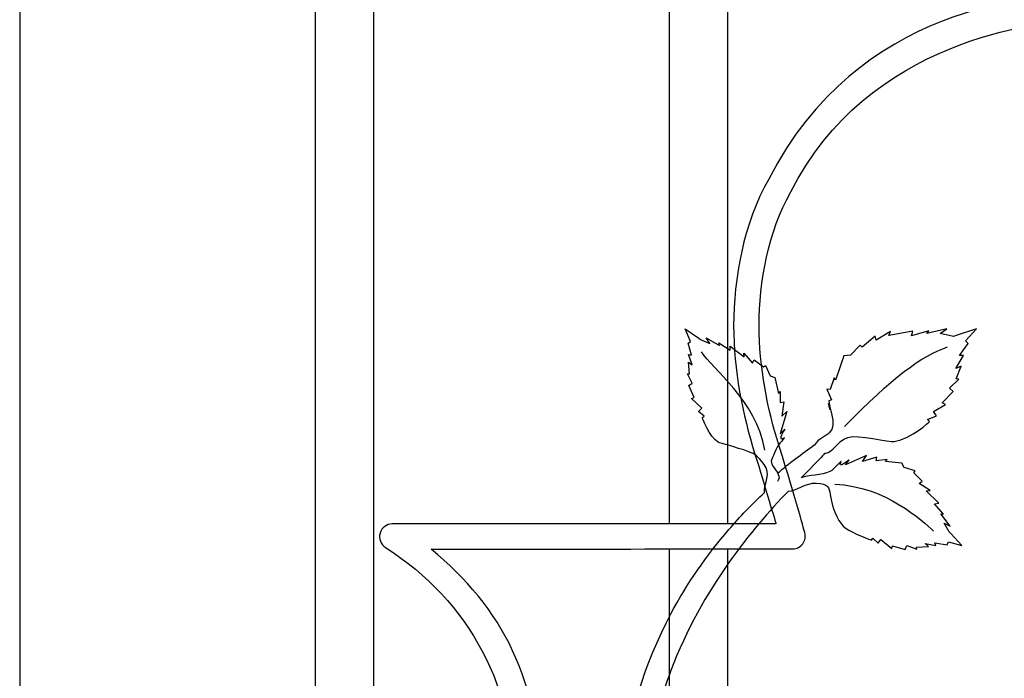
# Model space of a CAD drawing. Units: millimetres. Extents: x 0 to 8410, y 0 to 5940.
# Drawn here: x 5718 to 5989, y 1844 to 2026 of the extents above; entities that cross this region are included whole.
import ezdxf

# ---------------------------------------------------------------- set-up
doc = ezdxf.new("R2010")
doc.units = ezdxf.units.MM
doc.layers.add('YKK_A1', color=4, linetype='Continuous', lineweight=30)

msp = doc.modelspace()

# ---------------------------------------------------------------- linework, layer by layer
at = {"layer": 'YKK_A1'}
for p, q in [((5799.27, 1747.7), (5799.27, 2317.64)), ((5815.27, 2313.52), (5815.27, 1753.72)), ((5717.67, 2095.05), (5717.67, 1795)), ((5896.87, 1887.04), (5896.87, 2095.05)), ((5912.86, 2095.05), (5912.86, 1887.04)), ((5896.87, 1197.89), (5896.87, 1880.09)), ((5912.86, 1880.09), (5912.86, 1194.53))]:
    msp.add_line(p, q, dxfattribs=at)
for points, knots in [([(6009.77, 2032.91), (6009.77, 2032.91), (6009.77, 2032.91), (6009.77, 2032.91), (5998.3, 2032.91), (5948.77, 2030.28), (5924.27, 1982.06)], [109, 109, 109, 109, 110, 110, 110, 111, 111, 111, 111]), ([(5930.36, 1978.54), (5930.36, 1978.54), (5930.36, 1978.54), (5930.36, 1978.54), (5951.12, 2020.29), (5999.03, 2025.85), (6009.77, 2025.85)], [77, 77, 77, 77, 78, 78, 78, 79, 79, 79, 79]), ([(5924.27, 1982.06), (5924.27, 1982.06), (5924.27, 1982.06), (5924.27, 1982.06), (5917.26, 1969.84), (5914.59, 1954.67), (5914.59, 1941.7)], [111, 111, 111, 111, 112, 112, 112, 113, 113, 113, 113]), ([(5921.62, 1941.7), (5921.62, 1941.7), (5921.62, 1941.7), (5921.62, 1941.7), (5921.62, 1953.72), (5924.08, 1967.58), (5930.36, 1978.54)], [75, 75, 75, 75, 76, 76, 76, 77, 77, 77, 77]), ([(5914.59, 1941.7), (5914.59, 1941.7), (5914.59, 1941.7), (5914.59, 1941.7), (5914.59, 1929.33), (5917.02, 1917.21), (5920.45, 1906.28)], [113, 113, 113, 113, 114, 114, 114, 115, 115, 115, 115]), ([(5927.15, 1908.4), (5927.15, 1908.4), (5927.15, 1908.4), (5927.15, 1908.4), (5923.87, 1918.81), (5921.62, 1930.27), (5921.62, 1941.7)], [73, 73, 73, 73, 74, 74, 74, 75, 75, 75, 75]), ([(5940.71, 1920.21), (5940.71, 1920.21), (5943.29, 1914.26), (5940.97, 1912.09), (5940.04, 1911.22), (5938, 1910.63), (5936.83, 1908.64)], [43, 43, 43, 43, 44, 44, 44, 45, 45, 45, 45]), ([(5923.07, 1895.67), (5922.97, 1898.19), (5925.04, 1900.92), (5922.98, 1903.4), (5921.05, 1905.73), (5920.76, 1906.19), (5918.8, 1906.9), (5914.98, 1908.28), (5911.08, 1909.12), (5910.27, 1909.57), (5907.84, 1910.98), (5905.95, 1916.34), (5905.95, 1916.34)], [0, 0, 0, 0, 1, 1, 1, 2, 2, 2, 3, 3, 3, 4, 4, 4, 4]), ([(5939.69, 1906.43), (5942.58, 1906.9), (5942.56, 1909.58), (5946.12, 1910.87), (5948.7, 1911.81), (5957.66, 1909.49), (5958.89, 1909.7), (5963.81, 1910.56), (5968.6, 1915.26), (5968.6, 1915.26)], [0, 0, 0, 0, 1, 1, 1, 2, 2, 2, 3, 3, 3, 3]), ([(5928.69, 1913.1), (5928.69, 1913.1), (5926.52, 1909.47), (5928.31, 1910.69), (5929.46, 1911.49), (5926.65, 1908.73), (5926.19, 1907.4), (5925.33, 1904.91), (5924.33, 1904.69), (5925.5, 1902.83), (5926.61, 1901.05), (5927.71, 1900.21), (5926.72, 1898.69)], [44, 44, 44, 44, 45, 45, 45, 46, 46, 46, 47, 47, 47, 48, 48, 48, 48]), ([(5934.22, 1884.54), (5934.22, 1884.54), (5934.22, 1884.54), (5934.22, 1884.54), (5934.21, 1884.59), (5931.97, 1893.12), (5927.15, 1908.4)], [71, 71, 71, 71, 72, 72, 72, 73, 73, 73, 73]), ([(5920.45, 1906.28), (5920.45, 1906.28), (5920.45, 1906.28), (5920.45, 1906.28), (5923.23, 1897.47), (5926.24, 1887.06), (5926.24, 1887.06)], [115, 115, 115, 115, 116, 116, 116, 117, 117, 117, 117]), ([(5946.46, 1904.65), (5946.46, 1904.65), (5943.14, 1902.03), (5944.13, 1903.96), (5944.77, 1905.21), (5942.39, 1902.05), (5941.14, 1901.43), (5938.78, 1900.26), (5935.26, 1900.61), (5933.25, 1899.71)], [44, 44, 44, 44, 45, 45, 45, 46, 46, 46, 47, 47, 47, 47]), ([(5929.7, 1896.06), (5931.76, 1896.06), (5934.62, 1898.45), (5937.4, 1898.24), (5940.82, 1897.99), (5940.89, 1897.18), (5941.2, 1895.12), (5941.96, 1890.02), (5943.91, 1887), (5945.36, 1885.92), (5947.62, 1884.26), (5952.64, 1882.52), (5952.64, 1882.52)], [0, 0, 0, 0, 1, 1, 1, 2, 2, 2, 3, 3, 3, 4, 4, 4, 4]), ([(5820.44, 1887.01), (5820.44, 1887.01), (5820.44, 1887.01), (5820.44, 1887.01), (5818.88, 1887.01), (5817.51, 1885.98), (5817.07, 1884.48)], [0, 0, 0, 0, 1, 1, 1, 2, 2, 2, 2]), ([(5817.07, 1884.48), (5817.07, 1884.48), (5817.07, 1884.48), (5817.07, 1884.48), (5816.63, 1882.97), (5817.24, 1881.36), (5818.55, 1880.51)], [2, 2, 2, 2, 3, 3, 3, 4, 4, 4, 4]), ([(5933.63, 1881.52), (5933.63, 1881.52), (5933.63, 1881.52), (5933.63, 1881.52), (5934.28, 1882.39), (5934.5, 1883.49), (5934.22, 1884.54)], [69, 69, 69, 69, 70, 70, 70, 71, 71, 71, 71]), ([(5818.55, 1880.51), (5818.55, 1880.51), (5818.55, 1880.51), (5818.55, 1880.51), (5841.91, 1865.49), (5854.41, 1841.95), (5854.41, 1812.73)], [4, 4, 4, 4, 5, 5, 5, 6, 6, 6, 6]), ([(5831.13, 1880.07), (5831.13, 1880.07), (5831.13, 1880.07), (5831.13, 1880.07), (5875.45, 1880.07), (5930.89, 1880.11), (5930.91, 1880.11)], [65, 65, 65, 65, 66, 66, 66, 67, 67, 67, 67]), ([(5861.43, 1812.38), (5861.43, 1812.38), (5861.43, 1812.38), (5861.43, 1812.38), (5861.43, 1844.01), (5850.71, 1863.96), (5831.13, 1880.07)], [63, 63, 63, 63, 64, 64, 64, 65, 65, 65, 65]), ([(5930.91, 1880.11), (5930.91, 1880.11), (5930.91, 1880.11), (5930.91, 1880.11), (5932, 1880.14), (5932.99, 1880.66), (5933.63, 1881.52)], [67, 67, 67, 67, 68, 68, 68, 69, 69, 69, 69]), ([(5897.29, 1846.61), (5894.55, 1839.34), (5892.41, 1831.52), (5891.16, 1823.18), (5890.03, 1815.56), (5890.04, 1810.7), (5890.19, 1804.63)], [0, 0, 0, 0, 1, 1, 1, 2, 2, 2, 2])]:
    msp.add_open_spline(points, degree=3, knots=knots, dxfattribs=at)
for points in [[(5902.72, 1937.34), (5902.72, 1937.34), (5901.23, 1940.83), (5901.23, 1940.83)], [(5901.23, 1940.83), (5901.23, 1940.83), (5904.95, 1938.22), (5904.95, 1938.22)], [(5957.84, 1940.07), (5957.84, 1940.07), (5953.91, 1937.7), (5953.91, 1937.7)], [(5964.04, 1940.11), (5964.04, 1940.11), (5957.42, 1938.93), (5957.42, 1938.93)], [(5957.42, 1938.93), (5957.42, 1938.93), (5957.84, 1940.07), (5957.84, 1940.07)], [(5968.42, 1940.26), (5968.42, 1940.26), (5963.66, 1938.85), (5963.66, 1938.85)], [(5963.66, 1938.85), (5963.66, 1938.85), (5964.04, 1940.11), (5964.04, 1940.11)], [(5973.41, 1940.82), (5973.41, 1940.82), (5967.9, 1939.49), (5967.9, 1939.49)], [(5967.9, 1939.49), (5967.9, 1939.49), (5968.42, 1940.26), (5968.42, 1940.26)], [(5971.59, 1939.48), (5971.59, 1939.48), (5973.41, 1940.82), (5973.41, 1940.82)], [(5975.2, 1938.73), (5975.2, 1938.73), (5971.59, 1939.48), (5971.59, 1939.48)], [(5981.61, 1940.81), (5981.61, 1940.81), (5975.92, 1938.97), (5975.92, 1938.97)], [(5978.51, 1937.46), (5978.51, 1937.46), (5981.61, 1940.81), (5981.61, 1940.81)], [(5902, 1936.83), (5902, 1936.83), (5902.72, 1937.34), (5902.72, 1937.34)], [(5902.97, 1933.51), (5902.97, 1933.51), (5902, 1936.83), (5902, 1936.83)], [(5904.95, 1938.22), (5904.95, 1938.22), (5905.42, 1937.89), (5905.42, 1937.89)], [(5905.42, 1937.89), (5905.42, 1937.89), (5908, 1936.8), (5908, 1936.8)], [(5908, 1936.8), (5908, 1936.8), (5906.98, 1938.3), (5906.98, 1938.3)], [(5906.98, 1938.3), (5906.98, 1938.3), (5910.69, 1936.18), (5910.69, 1936.18)], [(5910.69, 1936.18), (5910.69, 1936.18), (5910.49, 1936.95), (5910.49, 1936.95)], [(5910.49, 1936.95), (5910.49, 1936.95), (5913.62, 1934.88), (5913.62, 1934.88)], [(5953.6, 1938.79), (5953.6, 1938.79), (5950.04, 1935.73), (5950.04, 1935.73)], [(5953.91, 1937.7), (5953.91, 1937.7), (5953.6, 1938.79), (5953.6, 1938.79)], [(5975.92, 1938.97), (5975.92, 1938.97), (5975.2, 1938.73), (5975.2, 1938.73)], [(5976.89, 1933.45), (5976.89, 1933.45), (5979.26, 1936.74), (5979.26, 1936.74)], [(5979.26, 1936.74), (5979.26, 1936.74), (5978.51, 1937.46), (5978.51, 1937.46)], [(5903.11, 1930.85), (5903.11, 1930.85), (5902.17, 1933.71), (5902.17, 1933.71)], [(5902.17, 1933.71), (5902.17, 1933.71), (5902.97, 1933.51), (5902.97, 1933.51)], [(5923.16, 1907.34), (5920.84, 1921.11), (5908.61, 1929.78), (5905.68, 1934.47)], [(5913.62, 1934.88), (5913.62, 1934.88), (5913.63, 1936.06), (5913.63, 1936.06)], [(5913.63, 1936.06), (5913.63, 1936.06), (5917.48, 1933.06), (5917.48, 1933.06)], [(5917.48, 1933.06), (5917.48, 1933.06), (5917.44, 1934.13), (5917.44, 1934.13)], [(5917.44, 1934.13), (5917.44, 1934.13), (5919.75, 1931.36), (5919.75, 1931.36)], [(5945.19, 1913.84), (5958.18, 1927.33), (5966.64, 1933.48), (5973.56, 1935.8)], [(5949.52, 1936.25), (5949.52, 1936.25), (5946.8, 1933.52), (5946.8, 1933.52)], [(5950.04, 1935.73), (5950.04, 1935.73), (5949.52, 1936.25), (5949.52, 1936.25)], [(5902.41, 1928.36), (5902.41, 1928.36), (5902.17, 1931.65), (5902.17, 1931.65)], [(5902.17, 1931.65), (5902.17, 1931.65), (5903.11, 1930.85), (5903.11, 1930.85)], [(5919.75, 1931.36), (5919.75, 1931.36), (5920.23, 1932.27), (5920.23, 1932.27)], [(5920.23, 1932.27), (5920.23, 1932.27), (5922.84, 1930.33), (5922.84, 1930.33)], [(5945.01, 1933.34), (5945.01, 1933.34), (5942.71, 1926.6), (5942.71, 1926.6)], [(5946.8, 1933.52), (5946.8, 1933.52), (5945.01, 1933.34), (5945.01, 1933.34)], [(5975.89, 1929.84), (5975.89, 1929.84), (5977.99, 1933.45), (5977.99, 1933.45)], [(5977.99, 1933.45), (5977.99, 1933.45), (5976.89, 1933.45), (5976.89, 1933.45)], [(5903.18, 1925.81), (5903.18, 1925.81), (5901.83, 1928.42), (5901.83, 1928.42)], [(5901.83, 1928.42), (5901.83, 1928.42), (5902.41, 1928.36), (5902.41, 1928.36)], [(5922.84, 1930.33), (5922.84, 1930.33), (5923.34, 1930.7), (5923.34, 1930.7)], [(5923.34, 1930.7), (5923.34, 1930.7), (5924.69, 1927.82), (5924.69, 1927.82)], [(5977.37, 1930.46), (5977.37, 1930.46), (5975.89, 1929.84), (5975.89, 1929.84)], [(5975.95, 1927), (5975.95, 1927), (5977.37, 1930.46), (5977.37, 1930.46)], [(5902.24, 1925.17), (5902.24, 1925.17), (5903.18, 1925.81), (5903.18, 1925.81)], [(5924.69, 1927.82), (5924.69, 1927.82), (5925.96, 1927.36), (5925.96, 1927.36)], [(5925.96, 1927.36), (5925.96, 1927.36), (5926.97, 1922.96), (5926.97, 1922.96)], [(5942.33, 1927.29), (5942.33, 1927.29), (5941.23, 1924.04), (5941.23, 1924.04)], [(5942.71, 1926.6), (5942.71, 1926.6), (5942.33, 1927.29), (5942.33, 1927.29)], [(5974.09, 1924.48), (5974.09, 1924.48), (5976.71, 1926.93), (5976.71, 1926.93)], [(5976.71, 1926.93), (5976.71, 1926.93), (5975.95, 1927), (5975.95, 1927)], [(5903.66, 1921.84), (5903.66, 1921.84), (5902.24, 1925.17), (5902.24, 1925.17)], [(5926.97, 1922.96), (5926.97, 1922.96), (5927.4, 1923.5), (5927.4, 1923.5)], [(5927.4, 1923.5), (5927.4, 1923.5), (5927.46, 1920.44), (5927.46, 1920.44)], [(5941.23, 1924.04), (5941.23, 1924.04), (5940.26, 1924.2), (5940.26, 1924.2)], [(5940.26, 1924.2), (5940.26, 1924.2), (5941.53, 1921.19), (5941.53, 1921.19)], [(5972.13, 1920.38), (5972.13, 1920.38), (5975.09, 1923.56), (5975.09, 1923.56)], [(5975.09, 1923.56), (5975.09, 1923.56), (5974.09, 1924.48), (5974.09, 1924.48)], [(5902.93, 1921.61), (5902.93, 1921.61), (5903.66, 1921.84), (5903.66, 1921.84)], [(5905.8, 1918.93), (5905.8, 1918.93), (5902.93, 1921.61), (5902.93, 1921.61)], [(5927.46, 1920.44), (5927.46, 1920.44), (5928.44, 1920.71), (5928.44, 1920.71)], [(5928.44, 1920.71), (5928.44, 1920.71), (5927.83, 1916.67), (5927.83, 1916.67)], [(5941.2, 1918.45), (5941.2, 1918.45), (5940.71, 1920.21), (5940.71, 1920.21)], [(5941.53, 1921.19), (5941.53, 1921.19), (5940.87, 1920.9), (5940.87, 1920.9)], [(5940.87, 1920.9), (5940.87, 1920.9), (5941.2, 1918.45), (5941.2, 1918.45)], [(5972.98, 1919.95), (5972.98, 1919.95), (5972.13, 1920.38), (5972.13, 1920.38)], [(5904.87, 1918.02), (5904.87, 1918.02), (5905.8, 1918.93), (5905.8, 1918.93)], [(5906.45, 1916.72), (5906.45, 1916.72), (5904.87, 1918.02), (5904.87, 1918.02)], [(5929.27, 1917.97), (5929.27, 1917.97), (5927.46, 1911.87), (5927.46, 1911.87)], [(5927.83, 1916.67), (5927.83, 1916.67), (5929.27, 1917.97), (5929.27, 1917.97)], [(5969.67, 1917.98), (5969.67, 1917.98), (5972.98, 1919.95), (5972.98, 1919.95)], [(5970.57, 1916.77), (5970.57, 1916.77), (5969.67, 1917.98), (5969.67, 1917.98)], [(5905.95, 1916.34), (5905.95, 1916.34), (5906.45, 1916.72), (5906.45, 1916.72)], [(5968.09, 1915.78), (5968.09, 1915.78), (5970.57, 1916.77), (5970.57, 1916.77)], [(5968.6, 1915.26), (5968.6, 1915.26), (5968.09, 1915.78), (5968.09, 1915.78)], [(5927.46, 1911.87), (5927.46, 1911.87), (5928.69, 1913.1), (5928.69, 1913.1)], [(5926.72, 1900.99), (5929.66, 1903.66), (5933.68, 1906.4), (5936.83, 1908.82)], [(5939.69, 1906.61), (5939.69, 1906.61), (5941.01, 1907.54), (5933.25, 1899.71)], [(5951.22, 1905.85), (5951.22, 1905.85), (5945.41, 1903.27), (5945.41, 1903.27)], [(5945.41, 1903.27), (5945.41, 1903.27), (5946.46, 1904.65), (5946.46, 1904.65)], [(5950.11, 1904.26), (5950.11, 1904.26), (5951.22, 1905.85), (5951.22, 1905.85)], [(5954.04, 1905.39), (5954.04, 1905.39), (5950.11, 1904.26), (5950.11, 1904.26)], [(5953.91, 1904.38), (5953.91, 1904.38), (5954.04, 1905.39), (5954.04, 1905.39)], [(5956.95, 1904.72), (5956.95, 1904.72), (5953.91, 1904.38), (5953.91, 1904.38)], [(5956.47, 1904.22), (5956.47, 1904.22), (5956.95, 1904.72), (5956.95, 1904.72)], [(5960.96, 1903.79), (5960.96, 1903.79), (5956.47, 1904.22), (5956.47, 1904.22)], [(5961.58, 1902.6), (5961.58, 1902.6), (5960.96, 1903.79), (5960.96, 1903.79)], [(5964.61, 1901.63), (5964.61, 1901.63), (5961.58, 1902.6), (5961.58, 1902.6)], [(5964.31, 1901.09), (5964.31, 1901.09), (5964.61, 1901.63), (5964.61, 1901.63)], [(5966.57, 1898.75), (5966.57, 1898.75), (5964.31, 1901.09), (5964.31, 1901.09)], [(5965.73, 1898.16), (5965.73, 1898.16), (5966.57, 1898.75), (5966.57, 1898.75)], [(5929.7, 1896.06), (5924.47, 1890.63), (5918.73, 1884.04), (5913.28, 1876.34)], [(5913.29, 1885.47), (5916.33, 1888.99), (5919.59, 1892.39), (5923.07, 1895.67)], [(5942.51, 1897.94), (5956.47, 1897.43), (5966.79, 1887.71), (5969.7, 1885.04)], [(5968.78, 1896.23), (5968.78, 1896.23), (5965.73, 1898.16), (5965.73, 1898.16)], [(5967.71, 1896.13), (5967.71, 1896.13), (5968.78, 1896.23), (5968.78, 1896.23)], [(5971.19, 1892.7), (5971.19, 1892.7), (5967.71, 1896.13), (5967.71, 1896.13)], [(5970.02, 1892.54), (5970.02, 1892.54), (5971.19, 1892.7), (5971.19, 1892.7)], [(5972.48, 1889.7), (5972.48, 1889.7), (5970.02, 1892.54), (5970.02, 1892.54)], [(5974.27, 1886.4), (5974.27, 1886.4), (5971.69, 1889.8), (5971.69, 1889.8)], [(5971.69, 1889.8), (5971.69, 1889.8), (5972.48, 1889.7), (5972.48, 1889.7)], [(5926.24, 1887.06), (5926.24, 1887.06), (5820.44, 1887.01), (5820.44, 1887.01)], [(5897.3, 1862.23), (5901.67, 1870.45), (5907.01, 1878.21), (5913.29, 1885.47)], [(5974.07, 1884.79), (5974.07, 1884.79), (5972.65, 1887.22), (5972.65, 1887.22)], [(5972.65, 1887.22), (5972.65, 1887.22), (5974.27, 1886.4), (5974.27, 1886.4)], [(5974.45, 1884.37), (5974.45, 1884.37), (5974.07, 1884.79), (5974.07, 1884.79)], [(5952.64, 1882.52), (5952.64, 1882.52), (5952.94, 1883.07), (5952.94, 1883.07)], [(5952.94, 1883.07), (5952.94, 1883.07), (5954.43, 1881.67), (5954.43, 1881.67)], [(5954.43, 1881.67), (5954.43, 1881.67), (5955.22, 1882.71), (5955.22, 1882.71)], [(5955.22, 1882.71), (5955.22, 1882.71), (5958.24, 1880.22), (5958.24, 1880.22)], [(5973.46, 1881.26), (5973.46, 1881.26), (5973.87, 1882.05), (5973.87, 1882.05)], [(5973.87, 1882.05), (5973.87, 1882.05), (5977.52, 1881.02), (5977.52, 1881.02)], [(5977.52, 1881.02), (5977.52, 1881.02), (5974.45, 1884.37), (5974.45, 1884.37)], [(5958.24, 1880.22), (5958.24, 1880.22), (5958.39, 1880.97), (5958.39, 1880.97)], [(5958.39, 1880.97), (5958.39, 1880.97), (5961.87, 1879.99), (5961.87, 1879.99)], [(5961.87, 1879.99), (5961.87, 1879.99), (5962.38, 1881.01), (5962.38, 1881.01)], [(5962.38, 1881.01), (5962.38, 1881.01), (5965.14, 1880.01), (5965.14, 1880.01)], [(5965.01, 1880.57), (5965.01, 1880.57), (5968.3, 1880.76), (5968.3, 1880.76)], [(5965.14, 1880.01), (5965.14, 1880.01), (5965.01, 1880.57), (5965.01, 1880.57)], [(5968.3, 1880.76), (5968.3, 1880.76), (5967.38, 1881.59), (5967.38, 1881.59)], [(5967.38, 1881.59), (5967.38, 1881.59), (5970.34, 1881.04), (5970.34, 1881.04)], [(5970.34, 1881.04), (5970.34, 1881.04), (5970.04, 1881.8), (5970.04, 1881.8)], [(5970.04, 1881.8), (5970.04, 1881.8), (5973.46, 1881.26), (5973.46, 1881.26)], [(5913.28, 1876.34), (5907.23, 1867.78), (5901.54, 1857.85), (5897.29, 1846.61)], [(5883.74, 1817.15), (5885.38, 1833.33), (5889.96, 1848.43), (5897.3, 1862.23)]]:
    msp.add_open_spline(points, degree=3, dxfattribs=at)

doc.saveas('drawing.dxf')
